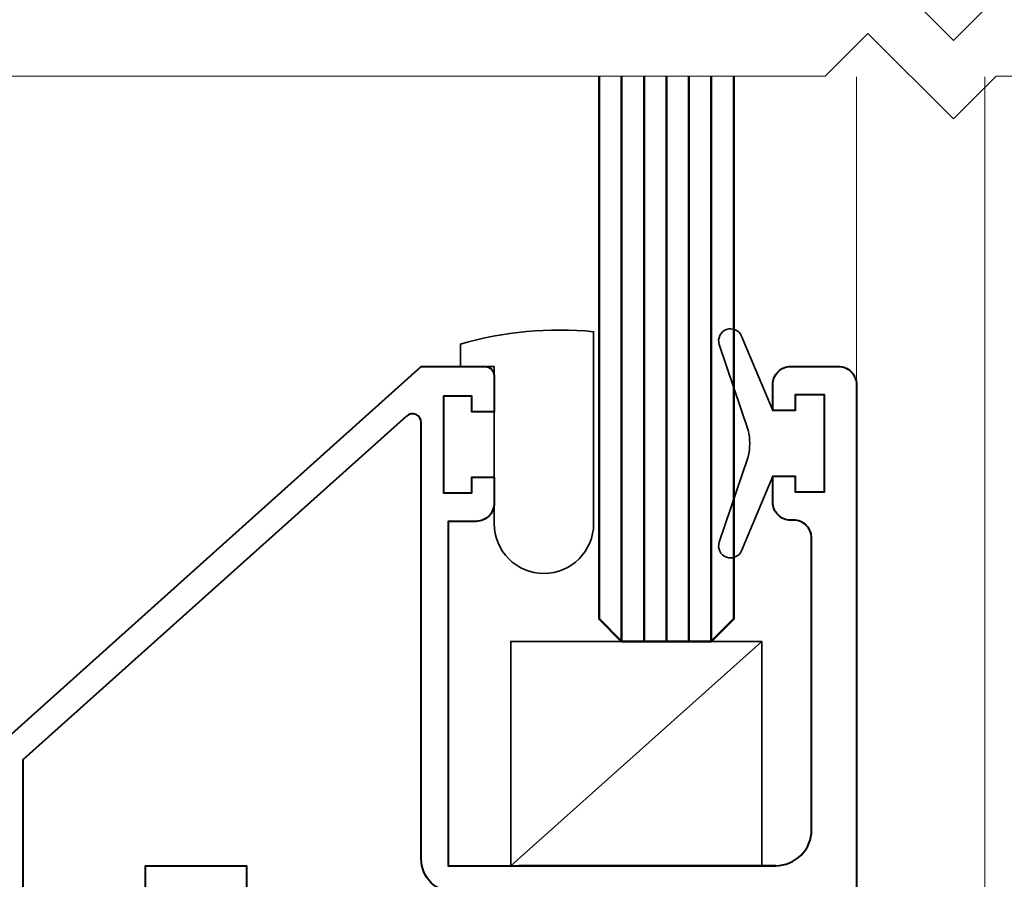
# Model space of a CAD drawing. Units: millimetres. Extents: x 1711 to 14063, y -51 to 524.
# Drawn here: x 13825 to 13869, y 311 to 350 of the extents above; entities that cross this region are included whole.
import ezdxf

# ---------------------------------------------------------------- set-up
doc = ezdxf.new("R2010")
doc.units = ezdxf.units.MM
for name, color, linetype, lineweight in [('TCL01 thick', 6, 'Continuous', 20), ('TCL02 thin', 1, 'Continuous', 9), ('TCL06 text', 7, 'Continuous', 20), ('TCL08 glass', 6, 'Continuous', 50), ('TCL09 extrusion', 3, 'Continuous', 40), ('TCL10 parts', 2, 'Continuous', 35)]:
    doc.layers.add(name, color=color, linetype=linetype, lineweight=lineweight)

# ---------------------------------------------------------------- blocks, each defined once
blk = doc.blocks.new('*U1073')
at = {"layer": 'TCL01 thick', "color": 6}
for points in [[(100811.948, -54808.284), (100674.486, -54808.284), (100672.581, -54810.189), (100668.771, -54806.379), (100666.866, -54808.284), (100582.85, -54808.284)], [(100811.948, -54811.784), (100674.486, -54811.784), (100672.581, -54813.689), (100668.771, -54809.879), (100666.866, -54811.784), (100582.85, -54811.784)]]:
    blk.add_lwpolyline(points, dxfattribs=at)
blk = doc.blocks.new('*U1282')
at = {"layer": 'TCL02 thin'}
for points in [[(13861.954, 333.266), (13861.954, 346.975)], [(13867.684, 300.606), (13867.684, 346.975)], [(13846.533, 311.816), (13857.729, 321.816)]]:
    blk.add_lwpolyline(points, dxfattribs=at)
at = {"layer": 'TCL08 glass', "color": 1}
for p, q in [((13851.48, 321.816), (13851.48, 346.975)), ((13852.48, 321.816), (13852.48, 346.975)), ((13853.48, 321.816), (13853.48, 346.975)), ((13854.48, 321.816), (13854.48, 346.975)), ((13855.48, 321.816), (13855.48, 346.975))]:
    blk.add_line(p, q, dxfattribs=at)
at = {"layer": 'TCL08 glass', "color": 6}
blk.add_lwpolyline([(13856.48, 346.975), (13856.48, 322.816), (13855.48, 321.816), (13851.48, 321.816), (13850.48, 322.816), (13850.48, 346.975)], dxfattribs=at)
at = {"layer": 'TCL09 extrusion'}
blk.add_lwpolyline([(13822.684, 316.266), (13842.544, 334.066), (13845.394, 334.066, -0.414214), (13845.794, 333.666), (13845.794, 332.041), (13844.794, 332.041), (13844.794, 332.741), (13843.544, 332.741), (13843.544, 328.441), (13844.794, 328.441), (13844.794, 329.141), (13845.794, 329.141), (13845.794, 327.966, -0.414214), (13844.994, 327.166), (13843.744, 327.166), (13843.744, 311.816), (13858.354, 311.816, 0.414214), (13859.954, 313.416), (13859.954, 326.416, 0.414214), (13859.154, 327.216), (13859.024, 327.216, -0.414214), (13858.224, 328.016), (13858.224, 329.181), (13859.224, 329.181), (13859.224, 328.481), (13860.524, 328.481), (13860.524, 332.801), (13859.224, 332.801), (13859.224, 332.101), (13858.224, 332.101), (13858.224, 333.266, -0.414214), (13859.024, 334.066), (13861.154, 334.066, -0.414214), (13861.954, 333.266), (13861.954, 295.526, -1)], format="xyb", dxfattribs=at)
blk.add_lwpolyline([(13850.054, 310.616), (13844.044, 310.616, -0.414214), (13842.544, 312.116), (13842.548, 331.559, 0.648553), (13841.882, 331.857), (13824.782, 316.535), (13824.782, 307.856), (13830.244, 307.856), (13830.244, 311.816), (13834.744, 311.816), (13834.744, 310.716, -0.414214), (13834.244, 310.216), (13831.844, 310.216), (13831.844, 307.856), (13850.054, 307.856)], format="xyb", close=True, dxfattribs=at)
blk.add_lwpolyline([(13858.354, 311.816), (13846.884, 311.816)], dxfattribs=at)
at = {"layer": 'TCL10 parts'}
for points in [[(13845.794, 327.066, 1), (13850.234, 327.066), (13850.234, 335.619, 0.095978), (13844.294, 335.066), (13844.294, 334.066), (13845.794, 334.066)], [(13860.524, 328.481), (13859.224, 328.481), (13859.224, 329.181), (13858.224, 329.181), (13856.835, 325.857, -0.954447), (13855.834, 326.234), (13857.125, 330.048, 0.120488), (13857.125, 331.234), (13855.834, 335.049, -0.954447), (13856.835, 335.425), (13858.224, 332.101), (13859.224, 332.101), (13859.224, 332.801), (13860.524, 332.801)]]:
    blk.add_lwpolyline(points, format="xyb", close=True, dxfattribs=at)
blk.add_lwpolyline([(13846.533, 311.816), (13857.729, 311.816), (13857.729, 321.816), (13846.533, 321.816)], close=True, dxfattribs=at)

msp = doc.modelspace()

# ---------------------------------------------------------------- block references
at = {"layer": 'TCL01 thick', "color": 1}
msp.add_blockref('*U1073', (-86806.305, 55158.796), dxfattribs=at)
at = {"layer": 'TCL06 text'}
msp.add_blockref('*U1282', (0, 0), dxfattribs=at)

doc.saveas('drawing.dxf')
